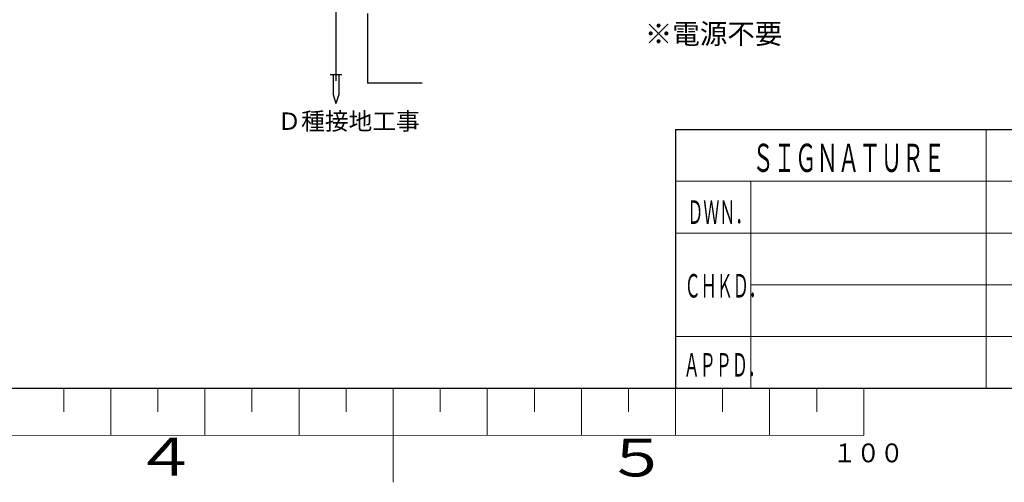
# Model space of a CAD drawing. Extents: x 0 to 420, y 0 to 297.
# Drawn here: x 170 to 275, y 0 to 49 of the extents above; entities that cross this region are included whole.
import ezdxf

# ---------------------------------------------------------------- set-up
doc = ezdxf.new("R2010")
doc.units = 0
doc.layers.add('M0', color=3, linetype='CONTINUOUS')
doc.layers.add('M79', color=7, linetype='CONTINUOUS')
doc.styles.get("Standard").update_dxf_attribs({"font": 'txt', "bigfont": 'BIGFONT'})

msp = doc.modelspace()

# ---------------------------------------------------------------- linework, layer by layer
at = {"layer": 'M0', "linetype": 'CONTINUOUS', "lineweight": 25}
for p, q in [((203.924879, 52.787353), (203.924879, 42.672451)), ((207.272978, 49.829104), (207.272978, 42.441904)), ((203.309279, 43.340457), (204.540479, 43.340457)), ((203.617079, 43.340457), (203.617079, 41.219187)), ((204.232679, 43.340457), (204.232679, 41.219187)), ((213.076078, 42.441904), (207.272978, 42.441904)), ((203.617079, 41.219187), (203.924879, 40.262457)), ((204.232679, 41.219187), (203.924879, 40.262457))]:
    msp.add_line(p, q, dxfattribs=at)
at = {"layer": 'M79', "color": 7, "linetype": 'CONTINUOUS', "lineweight": 25}
for p, q in [((240, 37.5), (410, 37.5)), ((240, 37.5), (240, 10)), ((25, 10), (410, 10))]:
    msp.add_line(p, q, dxfattribs=at)
at = {"layer": 'M79', "color": 7, "linetype": 'CONTINUOUS', "lineweight": 13}
for p, q in [((273, 37.5), (273, 10)), ((240, 32), (298, 32)), ((248, 32), (248, 10)), ((240, 26.5), (298, 26.5)), ((248, 21), (298, 21)), ((240, 15.5), (298, 15.5)), ((175, 7.494059), (175, 9.999998)), ((180, 4.999999), (180, 9.999999)), ((185, 7.494058), (185, 9.999997)), ((190, 4.999999), (190, 9.999999)), ((195, 7.494058), (195, 9.999997)), ((200, 4.999999), (200, 9.999999)), ((205, 7.494058), (205, 9.999997)), ((210, 0), (210, 10)), ((210, 4.999999), (210, 9.999999)), ((215, 7.494058), (215, 9.999997)), ((220, 4.999999), (220, 9.999999)), ((225, 7.494058), (225, 9.999997)), ((230, 4.999999), (230, 9.999999)), ((235, 7.494058), (235, 9.999997)), ((240, 4.999999), (240, 9.999999)), ((245, 7.494058), (245, 9.999997)), ((250, 4.999999), (250, 9.999999)), ((255, 7.494058), (255, 9.999997)), ((260, 5), (260, 10)), ((160, 5), (260, 4.960396))]:
    msp.add_line(p, q, dxfattribs=at)

# ---------------------------------------------------------------- texts
at = {"layer": 'M0'}
for s, height, p in [('※電源不要', 2.142, (236.733819, 46.612478)), ('Ｄ種接地工事', 1.8468, (197.703573, 37.468289))]:
    msp.add_text(s, height=height, dxfattribs=at).set_placement(p)
at = {"layer": 'M79', "color": 7}
for s, height, width, p in [('ＳＩＧＮＡＴＵＲＥ', 3, 0.555556, (248.166667, 33)), ('ＤＷＮ．', 2.5, 0.5, (241.246246, 27.470188)), ('ＣＨＫＤ．', 2.5, 0.5, (240.968414, 19.642731)), ('ＡＰＰＤ．', 2.5, 0.5, (240.867371, 11.237426)), ('４', 4, 1.25, (182.420563, 0.724621)), ('５', 4, 1.25, (232.487747, 0.621103)), ('１００', 2, 0.916667, (256.725179, 2.129498))]:
    msp.add_text(s, height=height, dxfattribs=dict(at, width=width)).set_placement(p)

doc.saveas('drawing.dxf')
